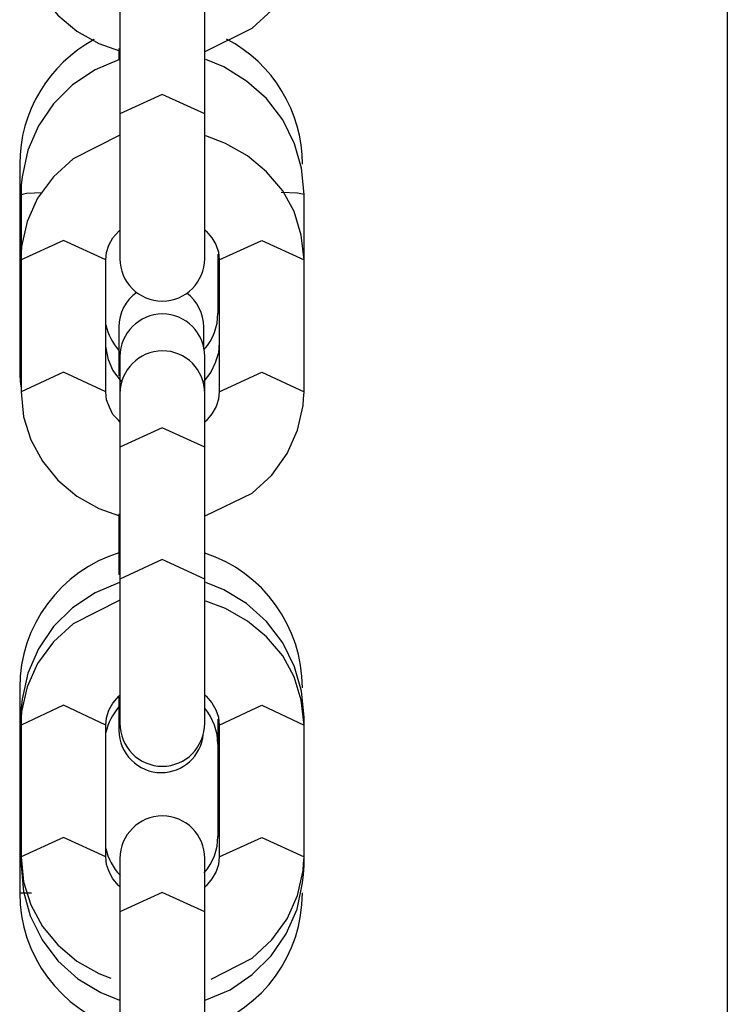
# Model space of a CAD drawing. Units: inches. Extents: x 60 to 149, y 74 to 222.
# Drawn here: x 104 to 104, y 202 to 203 of the extents above; entities that cross this region are included whole.
import ezdxf

# ---------------------------------------------------------------- set-up
doc = ezdxf.new("R2010")
doc.units = ezdxf.units.IN
doc.header["$MEASUREMENT"] = 0
doc.layers.add('Ebene 1', color=7, linetype='Continuous')

msp = doc.modelspace()

# ---------------------------------------------------------------- linework, layer by layer
at = {"layer": 'Ebene 1', "color": 179, "lineweight": 25, "true_color": 0x1a171b}
for points in [[(104.43376, 220.72847), (104.43376, 200.67595)], [(104.43376, 213.48344), (104.43376, 201.53671)], [(103.93474, 203.19535), (103.93646, 203.17778), (103.94163, 203.16107), (103.9499, 203.14643), (103.96075, 203.13299), (103.97419, 203.12162), (103.98969, 203.11284), (104.00416, 203.10767)], [(103.93474, 203.19535), (103.93646, 203.17778), (103.94163, 203.16107), (103.9499, 203.14643), (103.96075, 203.13299), (103.97419, 203.12162), (103.98969, 203.11284), (104.00416, 203.10767)], [(103.93474, 203.19535), (103.93646, 203.17778), (103.94163, 203.16107), (103.9499, 203.14643), (103.96075, 203.13299), (103.97419, 203.12162), (103.98969, 203.11284), (104.00416, 203.10767)], [(104.06479, 203.10715), (104.09804, 203.12369), (104.11182, 203.13644), (104.12267, 203.15177), (104.13008, 203.16813), (104.13404, 203.18588), (104.13438, 203.19053), (104.13473, 203.19535)], [(104.06479, 203.10715), (104.09804, 203.12369), (104.11182, 203.13644), (104.12267, 203.15177), (104.13008, 203.16813), (104.13404, 203.18588), (104.13438, 203.19053), (104.13473, 203.19535)], [(104.06479, 203.10715), (104.09804, 203.12369), (104.11182, 203.13644), (104.12267, 203.15177), (104.13008, 203.16813), (104.13404, 203.18588), (104.13438, 203.19053), (104.13473, 203.19535)], [(104.0045, 203.15625), (104.0045, 203.06306)], [(104.0045, 203.15625), (104.0045, 203.06306)], [(104.0045, 203.15625), (104.0045, 203.06306)], [(104.06445, 203.06306), (104.06445, 203.15625)], [(104.06445, 203.06306), (104.06445, 203.15625)], [(104.06445, 203.06306), (104.06445, 203.15625)], [(104.00382, 203.10922), (104.00382, 203.10113)], [(104.0045, 203.10853), (104.0045, 203.10009), (104.0045, 203.092)], [(104.0045, 203.10853), (104.0045, 203.10009), (104.0045, 203.092)], [(104.0045, 203.10853), (104.0045, 203.10009), (104.0045, 203.092)], [(104.06445, 203.092), (104.06445, 203.0994), (104.06445, 203.10715)], [(104.06445, 203.092), (104.06445, 203.0994), (104.06445, 203.10715)], [(104.06445, 203.092), (104.06445, 203.0994), (104.06445, 203.10715)], [(104.0045, 203.10164), (104.00416, 203.10164), (103.98693, 203.09424), (103.97109, 203.08356), (103.95765, 203.07012), (103.94697, 203.05462), (103.93956, 203.03739), (103.93543, 203.01862), (103.93474, 203.01276), (103.93474, 203.00621)], [(104.0045, 203.10164), (104.00416, 203.10164), (103.98693, 203.09424), (103.97109, 203.08356), (103.95765, 203.07012), (103.94697, 203.05462), (103.93956, 203.03739), (103.93543, 203.01862), (103.93474, 203.01276), (103.93474, 203.00621)], [(104.0045, 203.10164), (104.00416, 203.10164), (103.98693, 203.09424), (103.97109, 203.08356), (103.95765, 203.07012), (103.94697, 203.05462), (103.93956, 203.03739), (103.93543, 203.01862), (103.93474, 203.01276), (103.93474, 203.00621)], [(104.13473, 203.00621), (104.13283, 203.02464), (104.12801, 203.04187), (104.11957, 203.05892), (104.1082, 203.07408), (104.09408, 203.08631), (104.07788, 203.0963), (104.06514, 203.10164)], [(104.13473, 203.00621), (104.13283, 203.02464), (104.12801, 203.04187), (104.11957, 203.05892), (104.1082, 203.07408), (104.09408, 203.08631), (104.07788, 203.0963), (104.06514, 203.10164)], [(104.13473, 203.00621), (104.13283, 203.02464), (104.12801, 203.04187), (104.11957, 203.05892), (104.1082, 203.07408), (104.09408, 203.08631), (104.07788, 203.0963), (104.06514, 203.10164)], [(104.06445, 203.06306), (104.03448, 203.07684), (104.0045, 203.06306)], [(104.06445, 203.06306), (104.03448, 203.07684), (104.0045, 203.06306)], [(104.06445, 203.06306), (104.03448, 203.07684), (104.0045, 203.06306)], [(104.0045, 203.06306), (104.0045, 203.04755)], [(104.0045, 203.06306), (104.0045, 203.04755)], [(104.0045, 203.06306), (104.0045, 203.04755)], [(104.0045, 203.06306), (104.0045, 202.99467), (104.0045, 202.96074)], [(104.0045, 203.06306), (104.0045, 202.99467), (104.0045, 202.96074)], [(104.0045, 203.06306), (104.0045, 202.99467), (104.0045, 202.96074)], [(104.06445, 203.04618), (104.06445, 203.06306)], [(104.06445, 203.04618), (104.06445, 203.06306)], [(104.06445, 203.04618), (104.06445, 203.06306)], [(104.06445, 202.96074), (104.06445, 202.99467), (104.06445, 203.06306)], [(104.06445, 202.96074), (104.06445, 202.99467), (104.06445, 203.06306)], [(104.06445, 202.96074), (104.06445, 202.99467), (104.06445, 203.06306)], [(104.0045, 203.04807), (103.97143, 203.03136), (103.95765, 203.01862), (103.94628, 203.00346), (103.93888, 202.98692), (103.93509, 202.96935), (103.93474, 202.9647), (103.93474, 202.95988)], [(104.0045, 203.04807), (103.97143, 203.03136), (103.95765, 203.01862), (103.94628, 203.00346), (103.93888, 202.98692), (103.93509, 202.96935), (103.93474, 202.9647), (103.93474, 202.95988)], [(104.0045, 203.04807), (103.97143, 203.03136), (103.95765, 203.01862), (103.94628, 203.00346), (103.93888, 202.98692), (103.93509, 202.96935), (103.93474, 202.9647), (103.93474, 202.95988)], [(104.13473, 202.95988), (104.13266, 202.97745), (104.12767, 202.99398), (104.11957, 203.0088), (104.1082, 203.02223), (104.09477, 203.03343), (104.07926, 203.04221), (104.06514, 203.04755)], [(104.13473, 202.95988), (104.13266, 202.97745), (104.12767, 202.99398), (104.11957, 203.0088), (104.1082, 203.02223), (104.09477, 203.03343), (104.07926, 203.04221), (104.06514, 203.04755)], [(104.13473, 202.95988), (104.13266, 202.97745), (104.12767, 202.99398), (104.11957, 203.0088), (104.1082, 203.02223), (104.09477, 203.03343), (104.07926, 203.04221), (104.06514, 203.04755)], [(103.93371, 203.02757), (103.93371, 202.92233)], [(103.93474, 203.00621), (103.93853, 203.00707), (103.9499, 203.00742)], [(103.93474, 203.00621), (103.93853, 203.00707), (103.9499, 203.00742)], [(103.93474, 203.00621), (103.93853, 203.00707), (103.9499, 203.00742)], [(103.93474, 203.00621), (103.93474, 202.95988)], [(103.93474, 203.00621), (103.93474, 202.95988)], [(103.93474, 203.00621), (103.93474, 202.95988)], [(104.13473, 203.00621), (104.13008, 203.00707), (104.11854, 203.00759)], [(104.13473, 203.00621), (104.13008, 203.00707), (104.11854, 203.00759)], [(104.13473, 203.00621), (104.13008, 203.00707), (104.11854, 203.00759)], [(104.13473, 202.95988), (104.13473, 203.00621)], [(104.13473, 202.95988), (104.13473, 203.00621)], [(104.13473, 202.95988), (104.13473, 203.00621)], [(103.99469, 202.95988), (103.99503, 202.96504), (103.99675, 202.97021), (103.99951, 202.97538), (104.00382, 202.9802), (104.0045, 202.98089)], [(103.99469, 202.95988), (103.99503, 202.96504), (103.99675, 202.97021), (103.99951, 202.97538), (104.00382, 202.9802), (104.0045, 202.98089)], [(103.99469, 202.95988), (103.99503, 202.96504), (103.99675, 202.97021), (103.99951, 202.97538), (104.00382, 202.9802), (104.0045, 202.98089)], [(104.0045, 202.98055), (104.0045, 202.96608), (104.0045, 202.96074)], [(104.0045, 202.98055), (104.0045, 202.96608), (104.0045, 202.96074)], [(104.0045, 202.98055), (104.0045, 202.96608), (104.0045, 202.96074)], [(104.06445, 202.96074), (104.06445, 202.96608), (104.06445, 202.98055)], [(104.06445, 202.96074), (104.06445, 202.96608), (104.06445, 202.98055)], [(104.06445, 202.96074), (104.06445, 202.96608), (104.06445, 202.98055)], [(104.06479, 202.98089), (104.06548, 202.9802), (104.06944, 202.97555), (104.0722, 202.97073), (104.0741, 202.96539), (104.07478, 202.95988)], [(104.06479, 202.98089), (104.06548, 202.9802), (104.06944, 202.97555), (104.0722, 202.97073), (104.0741, 202.96539), (104.07478, 202.95988)], [(104.06479, 202.98089), (104.06548, 202.9802), (104.06944, 202.97555), (104.0722, 202.97073), (104.0741, 202.96539), (104.07478, 202.95988)], [(103.99469, 202.95988), (103.96471, 202.97348), (103.93474, 202.95988)], [(103.99469, 202.95988), (103.96471, 202.97348), (103.93474, 202.95988)], [(103.99469, 202.95988), (103.96471, 202.97348), (103.93474, 202.95988)], [(104.07478, 202.95988), (104.10476, 202.97348), (104.13473, 202.95988)], [(104.07478, 202.95988), (104.10476, 202.97348), (104.13473, 202.95988)], [(104.07478, 202.95988), (104.10476, 202.97348), (104.13473, 202.95988)], [(103.93474, 202.95988), (103.93474, 202.86651)], [(103.93474, 202.95988), (103.93474, 202.86651)], [(103.93474, 202.95988), (103.93474, 202.86651)], [(103.99469, 202.86651), (103.99469, 202.95988)], [(103.99469, 202.86651), (103.99469, 202.95988)], [(103.99469, 202.86651), (103.99469, 202.95988)], [(104.07375, 202.96401), (104.07375, 202.92233)], [(104.07478, 202.95988), (104.07478, 202.86651)], [(104.07478, 202.95988), (104.07478, 202.86651)], [(104.07478, 202.95988), (104.07478, 202.86651)], [(104.13473, 202.86651), (104.13473, 202.95988)], [(104.13473, 202.86651), (104.13473, 202.95988)], [(104.13473, 202.86651), (104.13473, 202.95988)], [(103.93371, 202.92233), (103.93371, 202.88253)], [(103.93371, 202.92233), (103.93474, 202.92233)], [(104.07478, 202.92233), (104.0741, 202.92233)], [(104.00382, 202.91251), (104.00382, 202.9032), (104.00382, 202.87788)], [(104.06376, 202.89873), (104.06376, 202.90889), (104.06376, 202.91251)], [(104.00571, 202.87392), (103.99951, 202.88202), (103.99641, 202.88925), (103.99503, 202.89631), (103.99469, 202.89907), (103.99469, 202.90148)], [(104.00571, 202.87392), (103.99951, 202.88202), (103.99641, 202.88925), (103.99503, 202.89631), (103.99469, 202.89907), (103.99469, 202.90148)], [(104.00571, 202.87392), (103.99951, 202.88202), (103.99641, 202.88925), (103.99503, 202.89631), (103.99469, 202.89907), (103.99469, 202.90148)], [(104.07478, 202.90148), (104.0741, 202.89408), (104.07186, 202.88719), (104.06876, 202.88047), (104.0641, 202.87444), (104.06307, 202.87323)], [(104.07478, 202.90148), (104.0741, 202.89408), (104.07186, 202.88719), (104.06876, 202.88047), (104.0641, 202.87444), (104.06307, 202.87323)], [(104.07478, 202.90148), (104.0741, 202.89408), (104.07186, 202.88719), (104.06876, 202.88047), (104.0641, 202.87444), (104.06307, 202.87323)], [(104.0045, 202.89166), (104.0045, 202.87892), (104.0045, 202.84584)], [(104.0045, 202.89166), (104.0045, 202.87892), (104.0045, 202.84584)], [(104.0045, 202.89166), (104.0045, 202.87892), (104.0045, 202.84584)], [(104.06445, 202.84584), (104.06445, 202.87892), (104.06445, 202.89166)], [(104.06445, 202.84584), (104.06445, 202.87892), (104.06445, 202.89166)], [(104.06445, 202.84584), (104.06445, 202.87892), (104.06445, 202.89166)], [(103.93371, 202.88253), (103.93474, 202.88253)], [(103.99469, 202.86651), (103.96471, 202.88047), (103.93474, 202.86651)], [(103.99469, 202.86651), (103.96471, 202.88047), (103.93474, 202.86651)], [(103.99469, 202.86651), (103.96471, 202.88047), (103.93474, 202.86651)], [(104.07478, 202.86651), (104.10476, 202.88047), (104.13473, 202.86651)], [(104.07478, 202.86651), (104.10476, 202.88047), (104.13473, 202.86651)], [(104.07478, 202.86651), (104.10476, 202.88047), (104.13473, 202.86651)], [(103.93474, 202.86651), (103.93646, 202.84894), (103.94163, 202.83275), (103.9499, 202.81759), (103.96075, 202.80416), (103.97419, 202.79296), (103.98969, 202.78418), (104.00416, 202.77884)], [(103.93474, 202.86651), (103.93646, 202.84894), (103.94163, 202.83275), (103.9499, 202.81759), (103.96075, 202.80416), (103.97419, 202.79296), (103.98969, 202.78418), (104.00416, 202.77884)], [(103.93474, 202.86651), (103.93646, 202.84894), (103.94163, 202.83275), (103.9499, 202.81759), (103.96075, 202.80416), (103.97419, 202.79296), (103.98969, 202.78418), (104.00416, 202.77884)], [(104.0045, 202.8455), (104.00347, 202.84653), (103.99951, 202.85067), (103.9971, 202.85566), (103.99503, 202.861), (103.99469, 202.86651)], [(104.0045, 202.8455), (104.00347, 202.84653), (103.99951, 202.85067), (103.9971, 202.85566), (103.99503, 202.861), (103.99469, 202.86651)], [(104.0045, 202.8455), (104.00347, 202.84653), (103.99951, 202.85067), (103.9971, 202.85566), (103.99503, 202.861), (103.99469, 202.86651)], [(104.0045, 202.86548), (104.0045, 202.85532), (104.0045, 202.82741)], [(104.0045, 202.86548), (104.0045, 202.86031), (104.0045, 202.84619)], [(104.0045, 202.86548), (104.0045, 202.85532), (104.0045, 202.82741)], [(104.0045, 202.86548), (104.0045, 202.86031), (104.0045, 202.84619)], [(104.0045, 202.86548), (104.0045, 202.85532), (104.0045, 202.82741)], [(104.0045, 202.86548), (104.0045, 202.86031), (104.0045, 202.84619)], [(104.06445, 202.84584), (104.06445, 202.86031), (104.06445, 202.86548)], [(104.06445, 202.82741), (104.06445, 202.85532), (104.06445, 202.86548)], [(104.06445, 202.84584), (104.06445, 202.86031), (104.06445, 202.86548)], [(104.06445, 202.82741), (104.06445, 202.85532), (104.06445, 202.86548)], [(104.06445, 202.84584), (104.06445, 202.86031), (104.06445, 202.86548)], [(104.06445, 202.82741), (104.06445, 202.85532), (104.06445, 202.86548)], [(104.06479, 202.77884), (104.09804, 202.79503), (104.11182, 202.8076), (104.12267, 202.82293), (104.13008, 202.83947), (104.13404, 202.85704), (104.13438, 202.86169), (104.13473, 202.86651)], [(104.07478, 202.86651), (104.0741, 202.86135), (104.07255, 202.85635), (104.06944, 202.85101), (104.06548, 202.84619), (104.06479, 202.8455)], [(104.06479, 202.77884), (104.09804, 202.79503), (104.11182, 202.8076), (104.12267, 202.82293), (104.13008, 202.83947), (104.13404, 202.85704), (104.13438, 202.86169), (104.13473, 202.86651)], [(104.07478, 202.86651), (104.0741, 202.86135), (104.07255, 202.85635), (104.06944, 202.85101), (104.06548, 202.84619), (104.06479, 202.8455)], [(104.06479, 202.77884), (104.09804, 202.79503), (104.11182, 202.8076), (104.12267, 202.82293), (104.13008, 202.83947), (104.13404, 202.85704), (104.13438, 202.86169), (104.13473, 202.86651)], [(104.07478, 202.86651), (104.0741, 202.86135), (104.07255, 202.85635), (104.06944, 202.85101), (104.06548, 202.84619), (104.06479, 202.8455)], [(104.06445, 202.82741), (104.03448, 202.84119), (104.0045, 202.82741)], [(104.06445, 202.82741), (104.03448, 202.84119), (104.0045, 202.82741)], [(104.06445, 202.82741), (104.03448, 202.84119), (104.0045, 202.82741)], [(104.0045, 202.82741), (104.0045, 202.73422)], [(104.0045, 202.82741), (104.0045, 202.73422)], [(104.0045, 202.82741), (104.0045, 202.73422)], [(104.06445, 202.73422), (104.06445, 202.82741)], [(104.06445, 202.73422), (104.06445, 202.82741)], [(104.06445, 202.73422), (104.06445, 202.82741)], [(104.00382, 202.78039), (104.00382, 202.7375)], [(104.0045, 202.7797), (104.0045, 202.77143), (104.0045, 202.76333)], [(104.0045, 202.7797), (104.0045, 202.77143), (104.0045, 202.76333)], [(104.0045, 202.7797), (104.0045, 202.77143), (104.0045, 202.76333)], [(104.06445, 202.76333), (104.06445, 202.77074), (104.06445, 202.77884)], [(104.06445, 202.76333), (104.06445, 202.77074), (104.06445, 202.77884)], [(104.06445, 202.76333), (104.06445, 202.77074), (104.06445, 202.77884)], [(104.06445, 202.73422), (104.03448, 202.74818), (104.0045, 202.73422)], [(104.06445, 202.73422), (104.03448, 202.74818), (104.0045, 202.73422)], [(104.06445, 202.73422), (104.03448, 202.74818), (104.0045, 202.73422)], [(104.0045, 202.7375), (104.00382, 202.7375)], [(104.0045, 202.73216), (104.00416, 202.73181), (103.98693, 202.72458), (103.97109, 202.7139), (103.95765, 202.70081), (103.94697, 202.68496), (103.93956, 202.66773), (103.93543, 202.6493), (103.93474, 202.64293), (103.93474, 202.63655)], [(104.0045, 202.73216), (104.00416, 202.73181), (103.98693, 202.72458), (103.97109, 202.7139), (103.95765, 202.70081), (103.94697, 202.68496), (103.93956, 202.66773), (103.93543, 202.6493), (103.93474, 202.64293), (103.93474, 202.63655)], [(104.0045, 202.73216), (104.00416, 202.73181), (103.98693, 202.72458), (103.97109, 202.7139), (103.95765, 202.70081), (103.94697, 202.68496), (103.93956, 202.66773), (103.93543, 202.6493), (103.93474, 202.64293), (103.93474, 202.63655)], [(104.0045, 202.73422), (104.0045, 202.71872)], [(104.0045, 202.73422), (104.0045, 202.71872)], [(104.0045, 202.73422), (104.0045, 202.71872)], [(104.0045, 202.73422), (104.0045, 202.66584), (104.0045, 202.63242)], [(104.0045, 202.73422), (104.0045, 202.66584), (104.0045, 202.63242)], [(104.0045, 202.73422), (104.0045, 202.66584), (104.0045, 202.63242)], [(104.06445, 202.71734), (104.06445, 202.73422)], [(104.06445, 202.71734), (104.06445, 202.73422)], [(104.06445, 202.71734), (104.06445, 202.73422)], [(104.06445, 202.63242), (104.06445, 202.66584), (104.06445, 202.73422)], [(104.06445, 202.63242), (104.06445, 202.66584), (104.06445, 202.73422)], [(104.06445, 202.63242), (104.06445, 202.66584), (104.06445, 202.73422)], [(104.13473, 202.63655), (104.13283, 202.65499), (104.12801, 202.67221), (104.11957, 202.68909), (104.1082, 202.70425), (104.09408, 202.717), (104.07788, 202.72664), (104.06514, 202.73181)], [(104.13473, 202.63655), (104.13283, 202.65499), (104.12801, 202.67221), (104.11957, 202.68909), (104.1082, 202.70425), (104.09408, 202.717), (104.07788, 202.72664), (104.06514, 202.73181)], [(104.13473, 202.63655), (104.13283, 202.65499), (104.12801, 202.67221), (104.11957, 202.68909), (104.1082, 202.70425), (104.09408, 202.717), (104.07788, 202.72664), (104.06514, 202.73181)], [(104.0045, 202.71924), (103.97143, 202.70253), (103.95765, 202.68995), (103.94628, 202.67462), (103.93888, 202.65809), (103.93509, 202.64052), (103.93474, 202.63587), (103.93474, 202.63104)], [(104.0045, 202.71924), (103.97143, 202.70253), (103.95765, 202.68995), (103.94628, 202.67462), (103.93888, 202.65809), (103.93509, 202.64052), (103.93474, 202.63587), (103.93474, 202.63104)], [(104.0045, 202.71924), (103.97143, 202.70253), (103.95765, 202.68995), (103.94628, 202.67462), (103.93888, 202.65809), (103.93509, 202.64052), (103.93474, 202.63587), (103.93474, 202.63104)], [(104.13473, 202.63104), (104.13266, 202.64861), (104.12767, 202.66515), (104.11957, 202.67996), (104.1082, 202.6934), (104.09477, 202.7046), (104.07926, 202.71355), (104.06514, 202.71872)], [(104.13473, 202.63104), (104.13266, 202.64861), (104.12767, 202.66515), (104.11957, 202.67996), (104.1082, 202.6934), (104.09477, 202.7046), (104.07926, 202.71355), (104.06514, 202.71872)], [(104.13473, 202.63104), (104.13266, 202.64861), (104.12767, 202.66515), (104.11957, 202.67996), (104.1082, 202.6934), (104.09477, 202.7046), (104.07926, 202.71355), (104.06514, 202.71872)], [(103.93371, 202.6574), (103.93371, 202.55232)], [(103.99469, 202.63104), (103.99503, 202.63621), (103.99675, 202.64155), (103.99951, 202.64655), (104.00382, 202.65137), (104.0045, 202.65206)], [(103.99469, 202.63104), (103.99503, 202.63621), (103.99675, 202.64155), (103.99951, 202.64655), (104.00382, 202.65137), (104.0045, 202.65206)], [(103.99469, 202.63104), (103.99503, 202.63621), (103.99675, 202.64155), (103.99951, 202.64655), (104.00382, 202.65137), (104.0045, 202.65206)], [(104.00382, 202.65068), (104.00382, 202.63328), (104.00382, 202.62743)], [(104.0045, 202.65189), (104.0045, 202.64792), (104.0045, 202.64655)], [(104.0045, 202.65189), (104.0045, 202.63742), (104.0045, 202.63242)], [(104.0045, 202.65189), (104.0045, 202.63742), (104.0045, 202.63242)], [(104.0045, 202.65189), (104.0045, 202.64792), (104.0045, 202.64655)], [(104.0045, 202.65189), (104.0045, 202.64792), (104.0045, 202.64655)], [(104.0045, 202.65189), (104.0045, 202.63742), (104.0045, 202.63242)], [(104.06445, 202.64655), (104.06445, 202.64792), (104.06445, 202.65189)], [(104.06445, 202.63242), (104.06445, 202.63742), (104.06445, 202.65189)], [(104.06445, 202.63242), (104.06445, 202.63742), (104.06445, 202.65189)], [(104.06445, 202.64655), (104.06445, 202.64792), (104.06445, 202.65189)], [(104.06445, 202.64655), (104.06445, 202.64792), (104.06445, 202.65189)], [(104.06445, 202.63242), (104.06445, 202.63742), (104.06445, 202.65189)], [(104.06479, 202.65206), (104.06548, 202.65137), (104.06944, 202.64672), (104.0722, 202.64189), (104.0741, 202.63655), (104.07478, 202.63104)], [(104.06479, 202.65206), (104.06548, 202.65137), (104.06944, 202.64672), (104.0722, 202.64189), (104.0741, 202.63655), (104.07478, 202.63104)], [(104.06479, 202.65206), (104.06548, 202.65137), (104.06944, 202.64672), (104.0722, 202.64189), (104.0741, 202.63655), (104.07478, 202.63104)], [(103.99469, 202.63104), (103.96471, 202.645), (103.93474, 202.63104)], [(103.99469, 202.63104), (103.96471, 202.645), (103.93474, 202.63104)], [(103.99469, 202.63104), (103.96471, 202.645), (103.93474, 202.63104)], [(104.07478, 202.63104), (104.10476, 202.645), (104.13473, 202.63104)], [(104.07478, 202.63104), (104.10476, 202.645), (104.13473, 202.63104)], [(104.07478, 202.63104), (104.10476, 202.645), (104.13473, 202.63104)], [(103.93474, 202.63655), (103.93474, 202.63104)], [(103.93474, 202.63655), (103.93474, 202.63104)], [(103.93474, 202.63655), (103.93474, 202.63104)], [(104.07375, 202.63518), (104.07375, 202.55232)], [(104.13473, 202.63104), (104.13473, 202.63655)], [(104.13473, 202.63104), (104.13473, 202.63655)], [(104.13473, 202.63104), (104.13473, 202.63655)], [(103.93474, 202.63104), (103.93474, 202.53785)], [(103.93474, 202.63104), (103.93474, 202.53785)], [(103.93474, 202.63104), (103.93474, 202.53785)], [(103.99469, 202.53785), (103.99469, 202.63104)], [(103.99469, 202.53785), (103.99469, 202.63104)], [(103.99469, 202.53785), (103.99469, 202.63104)], [(104.07478, 202.63104), (104.07478, 202.53785)], [(104.07478, 202.63104), (104.07478, 202.53785)], [(104.07478, 202.63104), (104.07478, 202.53785)], [(104.13473, 202.53785), (104.13473, 202.63104)], [(104.13473, 202.53785), (104.13473, 202.63104)], [(104.13473, 202.53785), (104.13473, 202.63104)], [(103.93371, 202.55232), (103.93371, 202.51236)], [(103.93371, 202.55232), (103.93474, 202.55232)], [(103.99469, 202.53785), (103.96471, 202.55163), (103.93474, 202.53785)], [(103.99469, 202.53785), (103.96471, 202.55163), (103.93474, 202.53785)], [(103.99469, 202.53785), (103.96471, 202.55163), (103.93474, 202.53785)], [(104.07478, 202.55232), (104.0741, 202.55232)], [(104.07478, 202.53785), (104.10476, 202.55163), (104.13473, 202.53785)], [(104.07478, 202.53785), (104.10476, 202.55163), (104.13473, 202.53785)], [(104.07478, 202.53785), (104.10476, 202.55163), (104.13473, 202.53785)], [(103.93474, 202.53785), (103.93474, 202.53182)], [(103.93474, 202.53785), (103.93474, 202.53182)], [(103.93474, 202.53785), (103.93474, 202.53182)], [(103.93474, 202.53785), (103.93646, 202.52011), (103.94163, 202.50392), (103.9499, 202.48876), (103.96075, 202.47567), (103.97419, 202.46413), (103.98969, 202.45534), (103.99813, 202.45207)], [(103.93474, 202.53785), (103.93646, 202.52011), (103.94163, 202.50392), (103.9499, 202.48876), (103.96075, 202.47567), (103.97419, 202.46413), (103.98969, 202.45534), (103.99813, 202.45207)], [(103.93474, 202.53785), (103.93646, 202.52011), (103.94163, 202.50392), (103.9499, 202.48876), (103.96075, 202.47567), (103.97419, 202.46413), (103.98969, 202.45534), (103.99813, 202.45207)], [(104.0045, 202.51667), (104.00347, 202.5177), (103.99951, 202.52235), (103.9971, 202.52683), (103.99503, 202.53251), (103.99469, 202.53785)], [(104.0045, 202.51667), (104.00347, 202.5177), (103.99951, 202.52235), (103.9971, 202.52683), (103.99503, 202.53251), (103.99469, 202.53785)], [(104.0045, 202.51667), (104.00347, 202.5177), (103.99951, 202.52235), (103.9971, 202.52683), (103.99503, 202.53251), (103.99469, 202.53785)], [(104.0045, 202.53682), (104.0045, 202.53182), (104.0045, 202.51735)], [(104.0045, 202.53682), (104.0045, 202.52648), (104.0045, 202.49892)], [(104.06445, 202.49892), (104.06445, 202.52648), (104.06445, 202.53682)], [(104.06445, 202.51701), (104.06445, 202.53182), (104.06445, 202.53682)], [(104.07478, 202.53785), (104.0741, 202.53251), (104.07255, 202.52752), (104.06944, 202.52235), (104.06548, 202.51735), (104.06479, 202.51667)], [(104.07478, 202.53785), (104.0741, 202.53251), (104.07255, 202.52752), (104.06944, 202.52235), (104.06548, 202.51735), (104.06479, 202.51667)], [(104.07478, 202.53785), (104.0741, 202.53251), (104.07255, 202.52752), (104.06944, 202.52235), (104.06548, 202.51735), (104.06479, 202.51667)], [(104.0691, 202.45138), (104.09804, 202.46619), (104.11182, 202.47929), (104.12267, 202.4941), (104.13008, 202.51064), (104.13404, 202.52821), (104.13438, 202.5332), (104.13473, 202.53785)], [(104.0691, 202.45138), (104.09804, 202.46619), (104.11182, 202.47929), (104.12267, 202.4941), (104.13008, 202.51064), (104.13404, 202.52821), (104.13438, 202.5332), (104.13473, 202.53785)], [(104.0691, 202.45138), (104.09804, 202.46619), (104.11182, 202.47929), (104.12267, 202.4941), (104.13008, 202.51064), (104.13404, 202.52821), (104.13438, 202.5332), (104.13473, 202.53785)], [(104.13473, 202.53182), (104.13473, 202.53785)], [(104.13473, 202.53182), (104.13473, 202.53785)], [(104.13473, 202.53182), (104.13473, 202.53785)], [(103.93474, 202.53182), (103.93646, 202.51339), (103.94111, 202.49617), (103.94956, 202.47929), (103.96075, 202.46447), (103.97488, 202.45173), (103.99107, 202.44191), (104.00416, 202.43657)], [(103.93474, 202.53182), (103.93646, 202.51339), (103.94111, 202.49617), (103.94956, 202.47929), (103.96075, 202.46447), (103.97488, 202.45173), (103.99107, 202.44191), (104.00416, 202.43657)], [(103.93474, 202.53182), (103.93646, 202.51339), (103.94111, 202.49617), (103.94956, 202.47929), (103.96075, 202.46447), (103.97488, 202.45173), (103.99107, 202.44191), (104.00416, 202.43657)], [(104.06445, 202.43657), (104.06479, 202.43657), (104.08254, 202.44397), (104.09804, 202.45465), (104.11147, 202.46792), (104.12198, 202.48342), (104.12973, 202.50082), (104.13352, 202.51959), (104.13438, 202.52545), (104.13473, 202.53182)], [(104.06445, 202.43657), (104.06479, 202.43657), (104.08254, 202.44397), (104.09804, 202.45465), (104.11147, 202.46792), (104.12198, 202.48342), (104.12973, 202.50082), (104.13352, 202.51959), (104.13438, 202.52545), (104.13473, 202.53182)], [(104.06445, 202.43657), (104.06479, 202.43657), (104.08254, 202.44397), (104.09804, 202.45465), (104.11147, 202.46792), (104.12198, 202.48342), (104.12973, 202.50082), (104.13352, 202.51959), (104.13438, 202.52545), (104.13473, 202.53182)], [(104.0045, 202.52201), (104.0045, 202.5208), (104.0045, 202.51735)], [(104.0045, 202.52201), (104.0045, 202.5208), (104.0045, 202.51735)], [(104.0045, 202.52201), (104.0045, 202.5208), (104.0045, 202.51735)], [(104.06445, 202.51735), (104.06445, 202.5208), (104.06445, 202.52201)], [(104.06445, 202.51735), (104.06445, 202.5208), (104.06445, 202.52201)], [(104.06445, 202.51735), (104.06445, 202.5208), (104.06445, 202.52201)], [(103.93371, 202.51236), (103.93577, 202.51236), (103.94215, 202.51236)], [(104.06445, 202.49892), (104.03448, 202.5127), (104.0045, 202.49892)], [(104.0045, 202.49892), (104.0045, 202.40556)], [(104.06445, 202.40556), (104.06445, 202.49892)], [(104.0045, 202.45104), (104.0045, 202.4426), (104.0045, 202.43484)], [(104.06445, 202.43484), (104.06445, 202.44156), (104.06445, 202.44862)]]:
    msp.add_lwpolyline(points, dxfattribs=at)
for points in [[(103.98642, 203.11577), (103.95403, 203.09803), (103.93371, 203.06426), (103.93371, 203.02757)], [(104.13352, 203.02757), (104.13352, 203.06444), (104.11285, 203.09871), (104.07995, 203.11594)], [(104.01656, 202.93679), (104.00847, 202.93145), (104.00382, 202.92198), (104.00382, 202.91251)], [(104.06376, 202.91251), (104.06376, 202.92164), (104.05928, 202.93077), (104.05187, 202.93645)], [(103.93371, 202.92233), (103.93371, 202.91785), (103.93405, 202.91354), (103.93474, 202.90889)], [(104.0641, 202.89649), (104.07048, 202.90372), (104.07375, 202.91268), (104.07375, 202.92233)], [(103.99469, 202.91388), (103.99606, 202.90717), (103.99916, 202.90114), (104.00382, 202.8958)], [(103.93371, 202.88253), (103.93371, 202.87788), (103.93405, 202.87323), (103.93474, 202.8691)], [(104.0045, 202.753), (103.96247, 202.74025), (103.93371, 202.70115), (103.93371, 202.6574)], [(104.13352, 202.6574), (104.13352, 202.70046), (104.10579, 202.73922), (104.06445, 202.75265)], [(104.00382, 202.64396), (103.99916, 202.63862), (103.99606, 202.63242), (103.99469, 202.6257)], [(104.07375, 202.61761), (104.07375, 202.62674), (104.07048, 202.63552), (104.06445, 202.64293)], [(103.93371, 202.55232), (103.93371, 202.54802), (103.93405, 202.54354), (103.93474, 202.53923)], [(104.0641, 202.52648), (104.07048, 202.53406), (104.07375, 202.54285), (104.07375, 202.55232)], [(103.99469, 202.54371), (103.99606, 202.53682), (103.99951, 202.5301), (104.00485, 202.52476)], [(103.93371, 202.51236), (103.93371, 202.46826), (103.96247, 202.4295), (104.0045, 202.41676)], [(104.06445, 202.41727), (104.10579, 202.43054), (104.13352, 202.46895), (104.13352, 202.51236)]]:
    msp.add_open_spline(points, degree=3, dxfattribs=at)
for points in [[(104.0045, 202.96074), (104.0045, 202.9442), (104.01794, 202.93077), (104.03448, 202.93077), (104.05119, 202.93077), (104.06445, 202.94455), (104.06445, 202.96074)], [(104.0045, 202.96074), (104.0045, 202.9442), (104.01794, 202.93077), (104.03448, 202.93077), (104.05119, 202.93077), (104.06445, 202.94455), (104.06445, 202.96074)], [(104.0045, 202.96074), (104.0045, 202.9442), (104.01794, 202.93077), (104.03448, 202.93077), (104.05119, 202.93077), (104.06445, 202.94455), (104.06445, 202.96074)], [(104.06445, 202.89166), (104.06445, 202.9082), (104.05119, 202.92164), (104.03448, 202.92164), (104.01828, 202.92164), (104.0045, 202.90786), (104.0045, 202.89166)], [(104.06445, 202.89166), (104.06445, 202.9082), (104.05119, 202.92164), (104.03448, 202.92164), (104.01828, 202.92164), (104.0045, 202.90786), (104.0045, 202.89166)], [(104.06445, 202.89166), (104.06445, 202.9082), (104.05119, 202.92164), (104.03448, 202.92164), (104.01828, 202.92164), (104.0045, 202.90786), (104.0045, 202.89166)], [(104.06445, 202.86548), (104.06445, 202.88202), (104.05119, 202.89563), (104.03448, 202.89563), (104.01828, 202.89563), (104.0045, 202.88167), (104.0045, 202.86548)], [(104.06445, 202.86548), (104.06445, 202.88202), (104.05119, 202.89563), (104.03448, 202.89563), (104.01828, 202.89563), (104.0045, 202.88167), (104.0045, 202.86548)], [(104.06445, 202.86548), (104.06445, 202.88202), (104.05119, 202.89563), (104.03448, 202.89563), (104.01828, 202.89563), (104.0045, 202.88167), (104.0045, 202.86548)], [(104.00382, 202.62743), (104.00382, 202.61089), (104.01725, 202.59745), (104.03379, 202.59745), (104.04895, 202.59745), (104.06204, 202.60899), (104.06342, 202.62432)], [(104.0045, 202.63242), (104.0045, 202.61571), (104.01794, 202.60193), (104.03448, 202.60193), (104.05119, 202.60193), (104.06445, 202.61571), (104.06445, 202.63242)], [(104.0045, 202.63242), (104.0045, 202.61571), (104.01794, 202.60193), (104.03448, 202.60193), (104.05119, 202.60193), (104.06445, 202.61571), (104.06445, 202.63242)], [(104.0045, 202.63242), (104.0045, 202.61571), (104.01794, 202.60193), (104.03448, 202.60193), (104.05119, 202.60193), (104.06445, 202.61571), (104.06445, 202.63242)], [(104.06445, 202.53682), (104.06445, 202.55336), (104.05119, 202.56679), (104.03448, 202.56679), (104.01828, 202.56679), (104.0045, 202.55336), (104.0045, 202.53682)]]:
    msp.add_open_spline(points, degree=3, knots=[0, 0, 0, 0, 1, 1, 1, 2, 2, 2, 2], dxfattribs=at)

doc.saveas('drawing.dxf')
